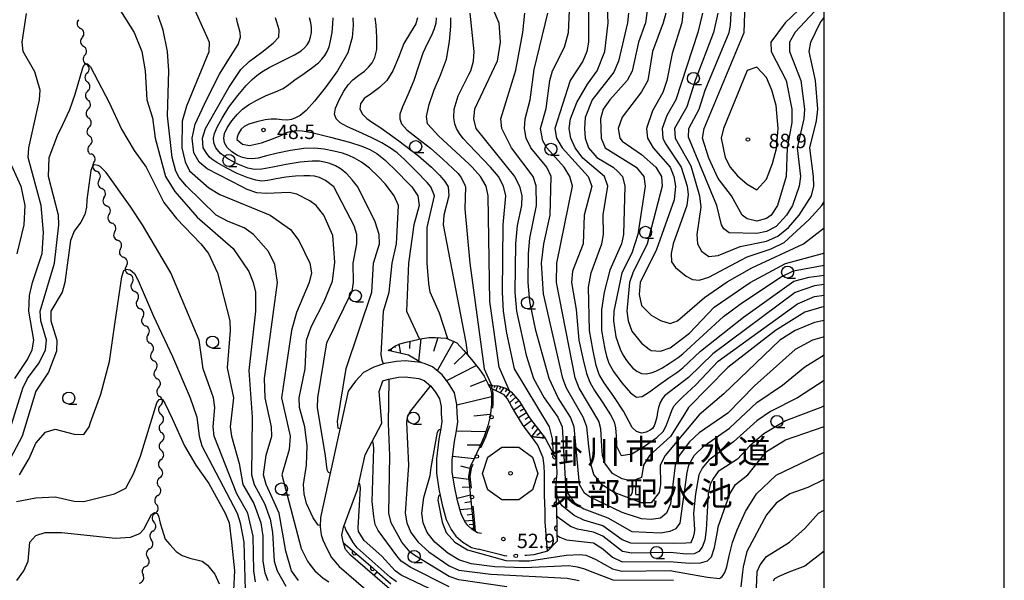
# Model space of a CAD drawing. Units: metres. Extents: x -48055 to -45747, y -147091 to -145373.
# Drawn here: x -46167 to -45962, y -146256 to -146139 of the extents above; entities that cross this region are included whole.
import ezdxf

# ---------------------------------------------------------------- set-up
doc = ezdxf.new("R2010")
doc.units = ezdxf.units.M
doc.header["$LTSCALE"] = 2.5
doc.layers.get('0').update_dxf_attribs({"linetype": 'CONTINUOUS'})
for name, color, linetype in [('2101000', 7, 'CONTINUOUS'), ('4231000', 7, 'CONTINUOUS'), ('5102000', 7, 'CONTINUOUS'), ('6101110', 7, 'CONTINUOUS'), ('6101120', 7, 'CONTINUOUS'), ('6101990', 7, 'CONTINUOUS'), ('6110000', 7, 'CONTINUOUS'), ('6110110', 7, 'CONTINUOUS'), ('6110120', 7, 'CONTINUOUS'), ('6130000', 7, 'CONTINUOUS'), ('6331000', 7, 'CONTINUOUS'), ('7101000', 7, 'CONTINUOUS'), ('7102000', 7, 'CONTINUOUS'), ('7312000', 7, 'CONTINUOUS'), ('8152000', 7, 'CONTINUOUS'), ('8199000', 7, 'CONTINUOUS'), ('9902000', 7, 'CONTINUOUS'), ('9910000', 7, 'CONTINUOUS')]:
    doc.layers.add(name, color=color, linetype=linetype)
doc.styles.add('Dm_Anotation', font='txt')

# ---------------------------------------------------------------- blocks, each defined once
blk = doc.blocks.new('633100')
at = {"color": 0, "linetype": 'ByBlock', "lineweight": -2}
blk.add_lwpolyline([(0, -0.5), (0.67, -0.5)], dxfattribs=at)
blk.add_circle((0, 0), 0.5, dxfattribs=at)
blk = doc.blocks.new('731200')
at = {"color": 0, "linetype": 'ByBlock', "lineweight": -2}
blk.add_circle((0, 0), 0.15, dxfattribs=at)
blk = doc.blocks.new('819900')
at = {"color": 0, "linetype": 'ByBlock', "lineweight": -2}
blk.add_circle((0, 0), 0.15, dxfattribs=at)
blk = doc.blocks.new('DMDR_HANEN_0.2')
at = {"color": 0, "linetype": 'Continuous', "lineweight": -2}
blk.add_arc((0, 0), 1, 180, 0, dxfattribs=at)
blk = doc.blocks.new('DMDR_POINT_0.15')
at = {"color": 0, "linetype": 'Continuous', "lineweight": -2}
blk.add_circle((0, 0), 1, dxfattribs=at)
blk = doc.blocks.new('DMDR_5102_0.375')
at = {"color": 0, "linetype": 'Continuous', "lineweight": -2}
blk.add_lwpolyline([(-1, 0, 0.535433), (1, 0)], format="xyb", dxfattribs=at)

msp = doc.modelspace()

# ---------------------------------------------------------------- linework, layer by layer
at = {"layer": '2101000', "flags": 128}
for points in [[(-46071.3, -146246.22), (-46072.11, -146246.05), (-46073.19, -146245.36), (-46074.15, -146244.54), (-46074.73, -146243.7), (-46075.51, -146242.11), (-46076.25, -146239.44), (-46076.89, -146236.4), (-46077.36, -146233.41), (-46077.37, -146230.91), (-46076.92, -146227.08), (-46076.49, -146224.89), (-46076.23, -146223.02), (-46076.34, -146221.2), (-46076.4, -146219.41), (-46076.92, -146216.94), (-46078.14, -146214.96), (-46079.48, -146213.23), (-46081.5, -146211.57), (-46082.99, -146210.93), (-46083.89, -146210.68), (-46087.07, -146210.28), (-46088.98, -146210.43), (-46091.47, -146210.88), (-46093.69, -146211.62), (-46095.79, -146212.73), (-46097.52, -146214.53), (-46099, -146216.62), (-46104.8, -146242.86), (-46104.82, -146244.86), (-46104.6, -146246.52), (-46104.26, -146247.51), (-46103.44, -146249.37), (-46102.48, -146251.22), (-46100.87, -146253.06), (-46082.69, -146268.72)], [(-46080.76, -146266.03), (-46098.54, -146250.71), (-46099.54, -146249.57), (-46100.05, -146247.92), (-46100.34, -146246.56), (-46099.98, -146244.92), (-46097.07, -146237.08), (-46095.47, -146229.86), (-46091.99, -146223.28), (-46092.57, -146216.71), (-46091.79, -146214.46), (-46090.65, -146214.09), (-46088.56, -146213.7), (-46087.15, -146213.6), (-46084.3, -146213.96), (-46083.23, -146214.42), (-46081.86, -146215.54), (-46080.86, -146216.84), (-46080.03, -146218.19), (-46079.68, -146219.81), (-46079.64, -146221.35), (-46079.55, -146222.89), (-46079.75, -146224.35), (-46080.18, -146226.58), (-46080.67, -146230.72), (-46080.66, -146233.68), (-46080.14, -146237), (-46079.45, -146240.23), (-46078.61, -146243.28), (-46077.58, -146245.38), (-46076.62, -146246.77), (-46075.16, -146248.01), (-46073.38, -146249.16), (-46071.95, -146249.45)]]:
    msp.add_lwpolyline(points, dxfattribs=at)
at = {"layer": '4231000', "flags": 128}
msp.add_lwpolyline([(-46063.51, -146228.28), (-46060.63, -146230.37), (-46059.53, -146233.75), (-46060.63, -146237.13), (-46063.51, -146239.22), (-46067.07, -146239.22), (-46069.95, -146237.13), (-46071.05, -146233.75), (-46069.95, -146230.37), (-46067.07, -146228.28)], close=True, dxfattribs=at)
at = {"layer": '5102000', "linetype": 'Continuous'}
for points in [[(-46154.34, -146143.03), (-46154.34, -146143.03)], [(-46153.81, -146146.74), (-46153.81, -146146.74)], [(-46153.32, -146150.46), (-46153.32, -146150.46)], [(-46153.21, -146154.21), (-46153.21, -146154.21)], [(-46153.09, -146157.96), (-46153.09, -146157.96)], [(-46152.92, -146161.7), (-46152.92, -146161.7)], [(-46152.74, -146165.45), (-46152.74, -146165.45)], [(-46151.9, -146169.08), (-46151.9, -146169.08)], [(-46150.81, -146172.67), (-46150.81, -146172.67)], [(-46149.77, -146176.27), (-46149.77, -146176.27)], [(-46148.75, -146179.88), (-46148.75, -146179.88)], [(-46147.58, -146183.44), (-46147.58, -146183.44)], [(-46146.38, -146186.99), (-46146.38, -146186.99)], [(-46145.17, -146190.54), (-46145.17, -146190.54)], [(-46143.96, -146194.09), (-46143.96, -146194.09)], [(-46142.86, -146197.68), (-46142.86, -146197.68)], [(-46141.75, -146201.26), (-46141.75, -146201.26)], [(-46140.62, -146204.84), (-46140.62, -146204.84)], [(-46139.82, -146208.5), (-46139.82, -146208.5)], [(-46139.09, -146212.18), (-46139.09, -146212.18)], [(-46138.43, -146215.87), (-46138.43, -146215.87)], [(-46138.07, -146219.6), (-46138.07, -146219.6)], [(-46137.88, -146223.34), (-46137.88, -146223.34)], [(-46137.83, -146227.09), (-46137.83, -146227.09)], [(-46137.94, -146230.84), (-46137.94, -146230.84)], [(-46138.15, -146234.58), (-46138.15, -146234.58)], [(-46138.64, -146238.3), (-46138.64, -146238.3)], [(-46139.17, -146242.01), (-46139.17, -146242.01)], [(-46139.67, -146245.73), (-46139.67, -146245.73)], [(-46140.33, -146249.42), (-46140.33, -146249.42)], [(-46141.15, -146253.08), (-46141.15, -146253.08)]]:
    msp.add_lwpolyline(points, dxfattribs=at)
at = {"layer": '6101110', "flags": 128}
for points in [[(-46090.69, -146208.15), (-46089.87, -146207.66), (-46089.42, -146207.36), (-46088.23, -146206.74), (-46086.95, -146206.4), (-46085.41, -146206.11), (-46083.63, -146205.67), (-46082.14, -146205.46), (-46080.85, -146205.42), (-46078.59, -146205.56), (-46076.39, -146206.53), (-46074.97, -146208.15), (-46073.37, -146210.02), (-46071.72, -146212.09), (-46070.71, -146213.48), (-46069.87, -146215.18), (-46069.5, -146215.95), (-46069.38, -146216.19), (-46069.22, -146217.1), (-46069.19, -146219.31), (-46069.49, -146221.9), (-46069.93, -146223.83), (-46070.73, -146226.07), (-46071.78, -146228.39), (-46072.72, -146230.51), (-46073.66, -146232.37), (-46073.97, -146234.34), (-46072.88, -146245.56)], [(-46069.87, -146215.18), (-46069.25, -146215.41), (-46067.84, -146215.52), (-46066.31, -146215.97), (-46065.07, -146216.76), (-46063.37, -146218.74), (-46061.28, -146222.13), (-46058, -146226.42)]]:
    msp.add_lwpolyline(points, dxfattribs=at)
at = {"layer": '6101120', "flags": 128}
for points in [[(-46072.88, -146245.56), (-46073.19, -146245.36), (-46074.15, -146244.54), (-46074.73, -146243.7), (-46075.51, -146242.11), (-46076.25, -146239.44), (-46076.89, -146236.4), (-46077.36, -146233.41), (-46077.37, -146230.91), (-46076.92, -146227.08), (-46076.49, -146224.89), (-46076.23, -146223.02), (-46076.34, -146221.2), (-46076.4, -146219.41), (-46076.92, -146216.94), (-46078.14, -146214.96), (-46079.48, -146213.23), (-46081.5, -146211.57), (-46082.99, -146210.93), (-46083.89, -146210.68), (-46083.9, -146210.68), (-46086.48, -146209.14), (-46090.69, -146208.15)], [(-46058, -146226.42), (-46060.85, -146226.05), (-46062.63, -146223.77), (-46063.38, -146222.54), (-46064.13, -146221.23), (-46065.05, -146219.76), (-46065.89, -146218.24), (-46066.59, -146217.39), (-46069.5, -146215.95), (-46069.87, -146215.18)]]:
    msp.add_lwpolyline(points, dxfattribs=at)
at = {"layer": '6101990', "flags": 128}
for points in [[(-46088.44, -146206.85), (-46088.15, -146208.75)], [(-46086.18, -146206.25), (-46086.28, -146207.73)], [(-46083.89, -146205.74), (-46084.36, -146210.41)], [(-46080.39, -146205.45), (-46081.29, -146208.36)], [(-46077.01, -146206.25), (-46080.53, -146212.36)], [(-46090.32, -146207.93), (-46090.3, -146208.09)], [(-46090.11, -146207.81), (-46090.03, -146208.3)], [(-46089.29, -146207.29), (-46089.25, -146207.54)], [(-46074.55, -146208.63), (-46076.99, -146210.97)], [(-46072.34, -146211.31), (-46078.53, -146214.46)], [(-46070.28, -146214.35), (-46073.62, -146215.62)], [(-46069.36, -146215.37), (-46069.45, -146215.62)], [(-46069.03, -146215.43), (-46069.24, -146216.07)], [(-46068.49, -146215.47), (-46068.63, -146215.89)], [(-46067.95, -146215.51), (-46068.29, -146216.55)], [(-46067.3, -146215.68), (-46067.5, -146216.26)], [(-46066.66, -146215.87), (-46067.42, -146216.97)], [(-46065.97, -146216.19), (-46066.38, -146216.74)], [(-46065.33, -146216.6), (-46066.23, -146217.83)], [(-46064.69, -146217.2), (-46065.3, -146217.71)], [(-46069.21, -146217.82), (-46076.39, -146219.54)], [(-46064.12, -146217.87), (-46065.46, -146219.02)], [(-46062.95, -146219.43), (-46064.55, -146220.56)], [(-46063.48, -146218.61), (-46064.28, -146219.17)], [(-46069.44, -146221.5), (-46072.86, -146221.82)], [(-46061.92, -146221.1), (-46063.6, -146222.16)], [(-46062.43, -146220.27), (-46063.25, -146220.79)], [(-46060.81, -146222.75), (-46062.5, -146223.94)], [(-46061.39, -146221.95), (-46062.21, -146222.53)], [(-46070.37, -146225.06), (-46076.49, -146224.9)], [(-46059.55, -146224.39), (-46060.87, -146226.03)], [(-46060.18, -146223.57), (-46060.81, -146224.44)], [(-46058.91, -146225.23), (-46059.75, -146225.86)], [(-46058.28, -146226.06), (-46058.64, -146226.33)], [(-46071.55, -146227.88), (-46074.28, -146227.85)], [(-46072.8, -146230.68), (-46077.28, -146230.18)], [(-46073.71, -146232.72), (-46075.54, -146232.22)], [(-46073.91, -146234.96), (-46077.19, -146234.54)], [(-46073.75, -146236.6), (-46075.28, -146236.68)], [(-46073.59, -146238.24), (-46076.35, -146238.94)], [(-46073.45, -146239.66), (-46074.76, -146239.87)], [(-46073.32, -146241.08), (-46075.73, -146241.31)], [(-46073.08, -146243.49), (-46074.75, -146243.65)], [(-46073.2, -146242.28), (-46074.26, -146242.39)], [(-46073, -146244.32), (-46073.84, -146244.41)], [(-46072.92, -146245.16), (-46073.37, -146245.2)]]:
    msp.add_lwpolyline(points, dxfattribs=at)
at = {"layer": '6110000', "linetype": 'Continuous'}
for points in [[(-46099.98, -146248.15), (-46097.68, -146250.13)], [(-46097.68, -146250.13), (-46096.74, -146250.95)], [(-46096.74, -146250.95), (-46093.9, -146253.39)], [(-46093.9, -146253.39), (-46092.95, -146254.21)], [(-46092.95, -146254.21), (-46090.11, -146256.66)]]:
    msp.add_lwpolyline(points, dxfattribs=at)
at = {"layer": '6110110', "linetype": 'Continuous'}
for points in [[(-46058, -146226.42), (-46055.99, -146230.19)], [(-46055.99, -146230.19), (-46055.97, -146230.23)], [(-46055.97, -146230.23), (-46055.75, -146231.41)], [(-46055.75, -146231.41), (-46055.66, -146231.93)], [(-46055.6, -146233.76), (-46055.72, -146235.15)], [(-46055.66, -146231.93), (-46055.6, -146233.76)], [(-46055.72, -146235.15), (-46055.82, -146236.23)], [(-46055.82, -146236.23), (-46055.81, -146236.39)], [(-46055.81, -146236.39), (-46055.75, -146238.31)], [(-46055.75, -146238.31), (-46055.71, -146240.14)], [(-46055.71, -146240.14), (-46055.68, -146241.39)], [(-46055.68, -146241.39), (-46055.59, -146245.14)], [(-46055.59, -146245.14), (-46055.57, -146246.39)], [(-46055.53, -146247.81), (-46057.51, -146249.87)], [(-46055.57, -146246.39), (-46055.53, -146247.81)]]:
    msp.add_lwpolyline(points, dxfattribs=at)
at = {"layer": '6110120', "flags": 128}
msp.add_lwpolyline([(-46057.51, -146249.87), (-46058.04, -146243.8), (-46058.06, -146241.67), (-46058.17, -146238.26), (-46058.16, -146236.01), (-46058.19, -146233.76), (-46058.24, -146232.18), (-46058.46, -146230.51), (-46059.05, -146228.99), (-46059.54, -146227.84), (-46060.85, -146226.05), (-46058, -146226.42)], dxfattribs=at)
at = {"layer": '6130000', "linetype": 'Continuous'}
for points in [[(-46069.08, -146216.15), (-46068.92, -146217.09)], [(-46068.92, -146217.09), (-46068.9, -146219.34)], [(-46068.9, -146219.34), (-46068.99, -146220.16)], [(-46070.04, -146225.03), (-46070.46, -146226.19)], [(-46069.64, -146223.93), (-46070.04, -146225.03)], [(-46069.63, -146223.85), (-46069.64, -146223.93)], [(-46070.46, -146226.19), (-46071.49, -146228.48)], [(-46073.46, -146233.06), (-46073.67, -146234.35)], [(-46073.37, -146232.47), (-46073.46, -146233.06)], [(-46073.07, -146231.88), (-46073.37, -146232.47)], [(-46073.67, -146234.35), (-46073.43, -146236.78)], [(-46073.07, -146240.51), (-46072.95, -146241.75)], [(-46072.95, -146241.75), (-46072.56, -146245.76)], [(-46067.23, -146250.63), (-46071.95, -146249.45)], [(-46057.51, -146249.87), (-46060.36, -146250.63)], [(-46066.19, -146250.9), (-46067.23, -146250.63)], [(-46066.01, -146250.89), (-46066.19, -146250.9)], [(-46061.9, -146250.8), (-46062.27, -146250.81)], [(-46060.36, -146250.63), (-46061.9, -146250.8)]]:
    msp.add_lwpolyline(points, dxfattribs=at)
at = {"layer": '7101000', "flags": 128}
for points, elevation in [([(-46000, -146194.43), (-46002, -146194.71), (-46006, -146196.08), (-46023.17, -146208.83), (-46028.21, -146213.79), (-46029.36, -146214.66), (-46032.02, -146216.68), (-46033.19, -146217.61), (-46033.62, -146218.15), (-46034.08, -146219), (-46034.46, -146220), (-46034.65, -146221), (-46034.81, -146222), (-46035.07, -146223), (-46035.38, -146223.84), (-46035.69, -146224.35), (-46036.17, -146224.74), (-46037, -146225.17), (-46038, -146225.36), (-46039, -146225.01), (-46039.9, -146224.16), (-46040.62, -146222.82), (-46041.71, -146220.76), (-46043.74, -146217.74), (-46045.76, -146214.85), (-46046.8, -146213.13), (-46047.39, -146211.25), (-46048.08, -146207.86), (-46048.77, -146204), (-46048.99, -146195.01), (-46048.44, -146192), (-46046.23, -146186), (-46045.92, -146184), (-46045.96, -146179.96), (-46045.02, -146174), (-46045.68, -146172), (-46050.18, -146168.18), (-46051.79, -146166), (-46052.68, -146164), (-46053.02, -146162), (-46052.75, -146160), (-46051.42, -146156.58), (-46049.25, -146152.75), (-46047.23, -146150), (-46045.6, -146146), (-46044.95, -146140), (-46045.54, -146126)], 70), ([(-46070, -146134.46), (-46067.64, -146140), (-46067.4, -146144), (-46068.03, -146148), (-46072.74, -146158), (-46072.96, -146160), (-46072.44, -146162), (-46064.43, -146172), (-46063.36, -146174), (-46062.9, -146176), (-46062.95, -146178), (-46063.84, -146182.16), (-46064.18, -146186), (-46064.31, -146196), (-46063.98, -146200), (-46062, -146209.1), (-46060.42, -146214), (-46058.23, -146218), (-46055.41, -146222), (-46054.51, -146224), (-46053.8, -146236), (-46053.27, -146238), (-46052, -146239.78), (-46050, -146241.07), (-46044.98, -146242.98), (-46040, -146245.83), (-46034, -146246.05), (-46032, -146245.7), (-46030.8, -146245.2), (-46029.91, -146244.09), (-46028.48, -146233.52), (-46028.13, -146232), (-46027.06, -146230), (-46024.97, -146228), (-46019.66, -146224.34), (-46014, -146218.96), (-46008.63, -146215.37), (-46004, -146211.55), (-46000, -146209.05)], 60), ([(-46104.81, -146244.54), (-46105.26, -146244.51), (-46106.33, -146242.95), (-46107.7, -146240), (-46108.18, -146238), (-46108.29, -146236), (-46107.66, -146232), (-46107.56, -146228), (-46108.05, -146224), (-46109.13, -146220), (-46109.23, -146218), (-46107.93, -146212), (-46107.69, -146206), (-46106.74, -146203.26), (-46104, -146198), (-46102.27, -146193.73), (-46101.76, -146189.76), (-46102.23, -146184.23), (-46104.08, -146180), (-46105.67, -146178), (-46107.01, -146177.01), (-46109.67, -146175.67), (-46111.31, -146175.31), (-46116, -146175.54), (-46118, -146175.34), (-46120, -146174.67), (-46121.09, -146174.11), (-46128.37, -146170.37), (-46130, -146168.98), (-46131.09, -146167.08), (-46131.49, -146164), (-46130.88, -146161.12), (-46128.41, -146155.9), (-46125.78, -146150.72), (-46123.49, -146147), (-46121.91, -146144.5), (-46121.39, -146143), (-46121.49, -146142), (-46121.76, -146141), (-46122.07, -146139.99), (-46122.28, -146138.96)], 40), ([(-46078.27, -146205.7), (-46080, -146200.38), (-46081.92, -146196), (-46082.22, -146194.22), (-46082.56, -146190), (-46082.58, -146182.58), (-46081.08, -146176), (-46081.82, -146174.11), (-46082.61, -146173.22), (-46084.79, -146170.95), (-46087.25, -146168.5), (-46088.84, -146167.06), (-46090.21, -146166.08), (-46092, -146164.98), (-46094.2, -146163.83), (-46096.78, -146162.7), (-46099.15, -146161.65), (-46100.68, -146160.78), (-46101.54, -146159.95), (-46101.85, -146159), (-46101.63, -146157.75), (-46100.88, -146156), (-46099.91, -146154.23), (-46099, -146152.93), (-46098.02, -146151.9), (-46096.81, -146150.93), (-46095.64, -146150.04), (-46094.75, -146149.22), (-46094.05, -146148.33), (-46093.44, -146147.22), (-46093.05, -146145.55), (-46093.02, -146143), (-46093.18, -146140.49), (-46093.38, -146138.96)], 50), ([(-46025.32, -146138), (-46026.23, -146142), (-46030.82, -146156), (-46032.73, -146159.27), (-46033.67, -146162), (-46033.56, -146164), (-46033.05, -146165.05), (-46029.73, -146170), (-46028.48, -146174), (-46028.3, -146175.7), (-46028.57, -146178), (-46031.41, -146186), (-46031.8, -146188), (-46031.73, -146189.73), (-46030.9, -146190.9), (-46028.71, -146192.71), (-46027.38, -146193.38), (-46026, -146193.55), (-46024, -146192.9), (-46016, -146188.7), (-46010.98, -146187.02), (-46008.28, -146185.72), (-46003.07, -146180.93), (-46000.45, -146178), (-46000, -146177.25)], 80), ([(-46118.3, -146256.3), (-46118.62, -146254), (-46118.79, -146246.79), (-46119.92, -146242), (-46122.21, -146238), (-46126.92, -146226), (-46127.08, -146224), (-46126.74, -146220), (-46127, -146218), (-46129.21, -146212), (-46130.01, -146205.99), (-46135.92, -146192), (-46141.83, -146182), (-46144.34, -146178.15), (-46149.36, -146171.12), (-46150.58, -146169.88), (-46151.05, -146169.69), (-46151.77, -146169.51), (-46152.16, -146169.69), (-46152.56, -146170.72), (-46153.36, -146176.84), (-46153.46, -146178.33), (-46153.83, -146179.85), (-46154.61, -146181.5), (-46156, -146183.33), (-46156.75, -146185.25), (-46157.95, -146194), (-46158.55, -146196), (-46160.87, -146200), (-46160.91, -146202), (-46159.62, -146206), (-46159.72, -146208.28), (-46161.37, -146212.63), (-46164, -146216.63), (-46166.87, -146226), (-46169.34, -146230.66)], 30), ([(-46031.36, -146256), (-46043.89, -146255.89), (-46048.02, -146254.34), (-46050, -146253.59), (-46051.31, -146253.21), (-46053.12, -146252.97), (-46062.35, -146253.33), (-46068.51, -146253.17), (-46073.45, -146252.55), (-46076, -146251.72), (-46078.3, -146250.3), (-46080.98, -146248), (-46082.56, -146246), (-46083.43, -146244), (-46083.69, -146242), (-46083.25, -146238.75), (-46081.94, -146234.15), (-46081.72, -146232.47), (-46080.43, -146225.15), (-46080.17, -146224.67), (-46079.99, -146224.56), (-46079.8, -146224.6)], 50), ([(-46000, -146235.01), (-46003.36, -146236.64), (-46007.14, -146238), (-46010, -146239.9), (-46012, -146242.32), (-46016.04, -146249.96), (-46016.86, -146253.14), (-46016.98, -146254.28), (-46017.35, -146257.31)], 50), ([(-46088.94, -146256.29), (-46090.31, -146255.3), (-46097.13, -146249.21), (-46097.98, -146248.09), (-46099.48, -146245.42), (-46099.66, -146244.89), (-46099.96, -146244.87)], 40)]:
    msp.add_lwpolyline(points, dxfattribs=dict(at, elevation=elevation))
at = {"layer": '7102000', "flags": 128}
for points, elevation in [([(-46002, -146137.69), (-46006, -146141.92), (-46007.16, -146144), (-46007.18, -146146), (-46004.8, -146152), (-46004.08, -146158), (-46004.19, -146160), (-46005.61, -146166), (-46004.9, -146172), (-46005.16, -146174), (-46006.59, -146178), (-46007.81, -146180), (-46010, -146182.39), (-46012, -146183.41), (-46014, -146183.83), (-46019.72, -146183.72), (-46020.86, -146182.86), (-46021.36, -146182), (-46022.3, -146178), (-46028.2, -146163.8), (-46028.15, -146162), (-46025.97, -146158), (-46024.74, -146154), (-46019.77, -146142), (-46019.46, -146140.54), (-46019.1, -146134)], 84), ([(-46003.83, -146136), (-46008.12, -146140), (-46011.08, -146144), (-46011.03, -146146), (-46007.92, -146152), (-46006.71, -146158), (-46006.71, -146160.71), (-46007.68, -146166), (-46007.87, -146172), (-46009.7, -146178), (-46011.04, -146180), (-46012, -146180.73), (-46014, -146181.25), (-46016, -146180.75), (-46017.06, -146180), (-46019.27, -146176), (-46022, -146172.41), (-46024, -146168.17), (-46025.29, -146164), (-46024.98, -146162), (-46016.6, -146142), (-46016.34, -146134)], 86), ([(-46146.88, -146136.75), (-46143.53, -146142), (-46141.95, -146146), (-46141.23, -146150), (-46140.91, -146156), (-46139.75, -146159.75), (-46139.15, -146164), (-46137.01, -146172), (-46135.09, -146175.09), (-46130.43, -146180.43), (-46122.93, -146186.93), (-46119.71, -146191.71), (-46118.77, -146194), (-46118.27, -146196), (-46118.29, -146200), (-46119.7, -146212.3), (-46118.98, -146222), (-46119.12, -146234), (-46118.6, -146236), (-46116.4, -146240), (-46115.26, -146243.26), (-46114.79, -146246), (-46114.4, -146252), (-46113.79, -146254), (-46112, -146257.19)], 34), ([(-46131.57, -146136), (-46128.41, -146142.9), (-46127.9, -146144), (-46128.01, -146146.01), (-46132.63, -146157.37), (-46133.55, -146160.45), (-46133.59, -146166), (-46132.94, -146168.94), (-46132, -146170.79), (-46128, -146174.34), (-46125.74, -146175.74), (-46115.26, -146180), (-46111.01, -146183.01), (-46109.29, -146185.29), (-46106.98, -146190), (-46106.66, -146192), (-46107.1, -146194), (-46109.76, -146200.24), (-46110.82, -146204), (-46112.91, -146218), (-46111.1, -146226), (-46111.26, -146228.74), (-46112.82, -146234), (-46108.79, -146249.35), (-46107.5, -146251.95), (-46107.02, -146252.69), (-46105.95, -146253.98), (-46104.2, -146255.51), (-46103.02, -146256.3)], 38), ([(-46000, -146199.03), (-46004, -146200.18), (-46010.13, -146204), (-46020, -146211.7), (-46028.18, -146220), (-46029.36, -146221.92), (-46031.93, -146226.07), (-46036.31, -146230), (-46037.56, -146232), (-46038, -146234.57), (-46040, -146235.34), (-46042, -146234.85), (-46044, -146233.75), (-46045.63, -146231.62), (-46046.13, -146230), (-46046.24, -146228.04), (-46046.45, -146224.45), (-46046.88, -146222.88), (-46050.93, -146216), (-46051.82, -146213.82), (-46055.69, -146194), (-46055.58, -146190), (-46052.37, -146174), (-46052.87, -146172), (-46054.1, -146170), (-46057.67, -146166), (-46058.52, -146164.52), (-46058.99, -146162), (-46057.84, -146157.84), (-46057.06, -146152), (-46056.51, -146150), (-46054, -146145.04), (-46053.2, -146142), (-46052.91, -146136)], 66), ([(-46049.01, -146136), (-46049.04, -146144), (-46049.34, -146146), (-46050.17, -146148), (-46052.82, -146152), (-46056.01, -146162), (-46055.7, -146164), (-46054.52, -146166), (-46049.09, -146172), (-46048.29, -146174), (-46049.88, -146180), (-46050.14, -146186), (-46052.34, -146191.66), (-46052.55, -146194), (-46051.61, -146199.61), (-46050.99, -146206), (-46050.12, -146210.09), (-46049.42, -146212.91), (-46048.75, -146214.75), (-46047.74, -146216.49), (-46046.03, -146219.04), (-46044.41, -146221.51), (-46043.67, -146223), (-46043.42, -146224.25), (-46043.27, -146226), (-46043.19, -146227.51), (-46043.16, -146228.04), (-46042.2, -146230), (-46040, -146229.68), (-46037.38, -146228.04), (-46034.79, -146226.26), (-46033.48, -146225), (-46032.83, -146223.79), (-46032.23, -146222.18), (-46031.69, -146220.66), (-46031.25, -146219.75), (-46030.58, -146218.96), (-46029.36, -146217.8), (-46026.67, -146215.33), (-46022, -146210.41), (-46005.54, -146198.46), (-46002, -146196.96), (-46000, -146196.63)], 68), ([(-46036.58, -146136), (-46037.14, -146140), (-46038.59, -146144), (-46039.95, -146150.05), (-46040.98, -146152), (-46044.56, -146156), (-46045.94, -146158), (-46046.49, -146160), (-46046.41, -146164), (-46045.51, -146166), (-46039.1, -146170), (-46037.48, -146172), (-46037.23, -146174), (-46038.72, -146184), (-46040, -146187.93), (-46042.06, -146192), (-46043.72, -146200), (-46043.79, -146202), (-46043.3, -146205.3), (-46042.42, -146207.86), (-46042.19, -146208.39), (-46041.78, -146209.14), (-46041.23, -146210.02), (-46040.58, -146210.94), (-46039.82, -146211.8), (-46038.94, -146212.48), (-46037.99, -146212.91), (-46037, -146212.98), (-46036, -146212.8), (-46035, -146212.45), (-46033.75, -146211.8), (-46032, -146210.72), (-46030.34, -146209.6), (-46029.36, -146208.84), (-46020.89, -146201.11), (-46017.49, -146198.51), (-46009.08, -146192.92), (-46006.39, -146191.61), (-46000, -146190.4)], 74), ([(-46029.17, -146136), (-46029.57, -146140), (-46031.6, -146146.4), (-46032.68, -146152), (-46033.53, -146154.47), (-46035.71, -146158.29), (-46036.95, -146162), (-46036.74, -146164), (-46035.55, -146166), (-46032.05, -146170), (-46031.23, -146172), (-46030.88, -146174), (-46031.21, -146176.79), (-46034.85, -146187.15), (-46038.25, -146194), (-46038.48, -146196.48), (-46038, -146198.81), (-46036, -146200.8), (-46034, -146201.89), (-46032, -146202.52), (-46030.49, -146202), (-46024.88, -146197.12), (-46020.15, -146193.85), (-46015.01, -146190.99), (-46004.29, -146186), (-46000, -146182.62)], 78), ([(-46168.37, -146214), (-46165.71, -146210), (-46164.79, -146208), (-46164.43, -146206), (-46165.46, -146200), (-46165.28, -146196.72), (-46164.72, -146194), (-46162.68, -146188), (-46162.38, -146183.62), (-46162.88, -146178), (-46165.59, -146168), (-46165.48, -146166), (-46163.22, -146156), (-46163.07, -146154), (-46164.2, -146150.2), (-46166.62, -146146), (-46166.86, -146144), (-46165.93, -146138.07)], 34), ([(-46109.37, -146256), (-46110.8, -146254), (-46112, -146249.92), (-46113.34, -146242), (-46116.06, -146236), (-46116.6, -146234), (-46116.06, -146229.94), (-46114.88, -146226), (-46114.95, -146224), (-46116.29, -146218), (-46116.41, -146214), (-46113.73, -146194), (-46114.24, -146190.24), (-46115.58, -146187.58), (-46118.71, -146184), (-46120.64, -146182.64), (-46124, -146181.35), (-46126.5, -146180), (-46132.67, -146174), (-46134.19, -146172.19), (-46134.85, -146170.85), (-46135.61, -146168), (-46136.63, -146159.37), (-46136.36, -146150), (-46136.6, -146146), (-46137.53, -146141.53), (-46138.52, -146138.52)], 36), ([(-46102.77, -146233.68), (-46103.08, -146233.56), (-46103.39, -146232.95), (-46103.74, -146230.06), (-46105.36, -146220), (-46105.34, -146218), (-46103.46, -146206.54), (-46098.2, -146195.8), (-46097.9, -146194), (-46097.94, -146190), (-46097.22, -146186), (-46097.24, -146184), (-46097.74, -146182.26), (-46102, -146174.13), (-46102.02, -146174.11), (-46103.76, -146172.81), (-46105, -146172.15), (-46106, -146171.9), (-46107, -146171.81), (-46108.25, -146171.83), (-46110, -146171.93), (-46112, -146172.14), (-46114, -146172.49), (-46115.75, -146172.8), (-46117, -146172.91), (-46118.25, -146172.73), (-46120, -146172.19), (-46122.1, -146171.32), (-46124.4, -146170.14), (-46126.35, -146169.03), (-46127.37, -146168.37), (-46127.91, -146167.85), (-46128.41, -146167.19), (-46129.18, -146166), (-46129.31, -146164), (-46128.68, -146162), (-46128.41, -146161.51), (-46123.82, -146153.43), (-46121.38, -146149.71), (-46119.6, -146148.04), (-46117.01, -146146.09), (-46114.62, -146144.27), (-46113.45, -146143), (-46113.35, -146141.49), (-46114.16, -146138.96)], 42), ([(-46100.72, -146224.43), (-46101.06, -146224.29), (-46101.21, -146222.91), (-46099.4, -146211.9), (-46094.06, -146196), (-46093.77, -146190), (-46092.51, -146186), (-46092.53, -146184), (-46093.4, -146181.4), (-46097.02, -146174.11), (-46097.34, -146173.69), (-46098.18, -146172.64), (-46099.31, -146171.42), (-46100.47, -146170.47), (-46101.66, -146169.77), (-46102.83, -146169.28), (-46103.96, -146168.97), (-46105, -146168.78), (-46106.5, -146168.78), (-46109, -146169.02), (-46111.92, -146169.45), (-46114.7, -146170), (-46116.99, -146170.43), (-46118.47, -146170.53), (-46119.87, -146170.22), (-46121.94, -146169.41), (-46124.06, -146168.32), (-46125.59, -146167.18), (-46126.55, -146166.04), (-46126.98, -146165), (-46127.03, -146164), (-46126.82, -146163), (-46126.27, -146161.7), (-46125.25, -146159.82), (-46123.81, -146157.55), (-46122, -146155.13), (-46120.25, -146153.04), (-46119, -146151.77), (-46118, -146150.95), (-46117, -146150.23), (-46115.45, -146149.32), (-46112.79, -146147.98), (-46110.18, -146146.66), (-46108.79, -146145.81), (-46108.08, -146145.21), (-46107.55, -146144.6), (-46107.14, -146143.9), (-46106.83, -146143), (-46106.64, -146142), (-46106.62, -146141), (-46106.75, -146139.99), (-46107.03, -146138.96)], 44), ([(-46091.69, -146210.95), (-46091.97, -146210.19), (-46092.12, -146209.03), (-46091.63, -146200), (-46090.46, -146196), (-46089.83, -146190), (-46088.93, -146186), (-46088.52, -146178), (-46089.45, -146176), (-46090.82, -146174.11), (-46091.34, -146173.53), (-46092.77, -146172), (-46094.56, -146170.25), (-46096.21, -146169), (-46097.68, -146168.15), (-46098.9, -146167.59), (-46100.22, -146167.15), (-46102, -146166.69), (-46104, -146166.3), (-46106, -146166.11), (-46108.25, -146166.18), (-46111, -146166.57), (-46113.75, -146167.12), (-46116, -146167.7), (-46117.75, -146168.15), (-46119, -146168.31), (-46120, -146168.24), (-46121, -146168.02), (-46122.05, -146167.58), (-46123.19, -146166.86), (-46124.17, -146165.96), (-46124.72, -146165), (-46124.89, -146164), (-46124.75, -146163), (-46124.22, -146161.85), (-46123.23, -146160.4), (-46122.06, -146158.98), (-46121, -146157.94), (-46119.75, -146157.04), (-46118, -146156.07), (-46116.04, -146155.14), (-46114.16, -146154.37), (-46112.54, -146153.64), (-46111.35, -146152.84), (-46110.08, -146151.84), (-46108.19, -146150.53), (-46106.35, -146149.24), (-46105.22, -146148.32), (-46104.49, -146147.56), (-46103.88, -146146.78), (-46103.39, -146145.95), (-46102.99, -146145), (-46102.66, -146143.75), (-46102.37, -146142), (-46102.17, -146140.24), (-46102.13, -146138.96)], 46), ([(-46098.03, -146138.96), (-46097.99, -146140.56), (-46098.15, -146143.06), (-46099.05, -146146.26), (-46101.21, -146149.98), (-46103.8, -146153.55), (-46106, -146156.32), (-46107.75, -146158.24), (-46109, -146159.26), (-46109.95, -146159.76), (-46110.82, -146160.1), (-46111.72, -146160.25), (-46112.81, -146160.18), (-46113.95, -146160.05), (-46115, -146160.05), (-46116.25, -146160.22), (-46118, -146160.61), (-46119.67, -146161.09), (-46120.68, -146161.55), (-46121.31, -146162.14), (-46121.83, -146163), (-46122.14, -146163.82), (-46122.15, -146164.26), (-46121.79, -146164.64), (-46121, -146165.23), (-46119.51, -146165.51), (-46117.05, -146164.96), (-46114.58, -146164.09), (-46113.05, -146163.41), (-46111.97, -146162.9), (-46110.84, -146162.57), (-46109.68, -146162.42), (-46108.55, -146162.45), (-46106.54, -146162.83), (-46102.72, -146163.76), (-46098.72, -146164.84), (-46096.18, -146165.66), (-46094.48, -146166.39), (-46093.03, -146167.18), (-46091.31, -146168.55), (-46088.79, -146171), (-46086.58, -146173.28), (-46085.79, -146174.11), (-46084.49, -146176), (-46084.24, -146178), (-46085.36, -146182), (-46086.48, -146190), (-46086.86, -146200), (-46084.14, -146205.8)], 48), ([(-46084.56, -146138.96), (-46084.94, -146140.24), (-46086.05, -146142), (-46087.4, -146144.3), (-46088.55, -146147.2), (-46089.69, -146150), (-46090.99, -146152.01), (-46092.48, -146153.49), (-46094.19, -146154.7), (-46095.66, -146155.78), (-46096.44, -146156.89), (-46096.56, -146157.97), (-46096.04, -146159), (-46095.16, -146159.9), (-46094.19, -146160.58), (-46092.24, -146161.88), (-46088.44, -146164.58), (-46084.38, -146167.65), (-46081.66, -146170), (-46079.96, -146171.75), (-46078.93, -146173), (-46078.41, -146173.78), (-46078.23, -146174.11), (-46078.07, -146176), (-46079.13, -146180), (-46079.24, -146182), (-46074.51, -146206.51), (-46074.19, -146209.06)], 52), ([(-46080.72, -146138.96), (-46080.79, -146140.05), (-46081.09, -146141.25), (-46081.65, -146142.62), (-46082.51, -146144.25), (-46083.48, -146146.31), (-46084.36, -146149), (-46085.34, -146152), (-46086.61, -146155), (-46087.73, -146157.5), (-46088.25, -146159), (-46088.27, -146160), (-46087.89, -146161), (-46086.78, -146162.25), (-46084.59, -146164), (-46081.9, -146166.09), (-46079.3, -146168.38), (-46077.24, -146170.31), (-46076.16, -146171.38), (-46075.59, -146172.09), (-46075.09, -146173), (-46074.73, -146173.78), (-46074.61, -146174.11), (-46074.72, -146178.72), (-46073.72, -146190), (-46070.72, -146212), (-46069.25, -146215.25), (-46068.99, -146215.43)], 54), ([(-46065.43, -146216.53), (-46067.62, -146211.62), (-46069.52, -146198), (-46069.92, -146176), (-46070.31, -146174), (-46071.46, -146172), (-46073.21, -146170), (-46073.92, -146169.35), (-46080.12, -146163.59), (-46082.54, -146161), (-46082.72, -146159.5), (-46082.18, -146157), (-46081.13, -146153.97), (-46079.77, -146150.88), (-46078.54, -146147.56), (-46077.9, -146143.88), (-46077.66, -146140.71), (-46077.63, -146138.96)], 56), ([(-46056.3, -146229.6), (-46056.5, -146226.5), (-46057.12, -146224), (-46064.44, -146212), (-46066, -146204.52), (-46066.71, -146200), (-46066.93, -146196), (-46066.79, -146182), (-46066.23, -146176), (-46066.67, -146174), (-46067.75, -146172), (-46069.41, -146170), (-46073.92, -146165.34), (-46075.06, -146164.08), (-46075.88, -146163), (-46076.45, -146162), (-46076.83, -146161), (-46077.01, -146159.75), (-46076.97, -146158), (-46076.13, -146155.18), (-46073.92, -146150.74), (-46073.52, -146150), (-46072.92, -146148), (-46072.8, -146146), (-46073.63, -146138)], 58), ([(-46000, -146205.33), (-46002.38, -146206), (-46006, -146207.93), (-46014.49, -146215.51), (-46020, -146221.19), (-46026, -146225.3), (-46028, -146227.18), (-46030.17, -146230), (-46031, -146232), (-46031.92, -146240.08), (-46032.76, -146242), (-46034, -146243.02), (-46036, -146243.31), (-46038, -146243.15), (-46042, -146241.88), (-46048.66, -146238.66), (-46049.81, -146237.81), (-46050.85, -146236), (-46052, -146224), (-46052.75, -146222), (-46055.35, -146218), (-46057.2, -146214), (-46060, -146203.97), (-46061.24, -146198), (-46061.57, -146194), (-46061.52, -146188), (-46061.19, -146184.81), (-46059.81, -146178), (-46059.93, -146173.93), (-46060.52, -146172), (-46065.06, -146166), (-46067.04, -146162), (-46067.22, -146160), (-46064.14, -146149.86), (-46062.65, -146142), (-46062.26, -146138)], 62), ([(-46000, -146201.89), (-46002, -146202.35), (-46006, -146204.01), (-46009.2, -146206), (-46020.84, -146217.16), (-46026, -146221.56), (-46033.07, -146230), (-46034.08, -146232), (-46034, -146236), (-46034.32, -146237.68), (-46036, -146239.86), (-46038, -146239.87), (-46043.66, -146237.66), (-46046.13, -146236.13), (-46047.92, -146233.92), (-46048.48, -146232), (-46048.92, -146228.04), (-46049.37, -146224), (-46050.13, -146222), (-46053.6, -146216), (-46054.32, -146214), (-46058.37, -146196.37), (-46058.8, -146190), (-46058.31, -146186), (-46057, -146180), (-46056.81, -146172), (-46057.66, -146170), (-46061.02, -146166), (-46061.98, -146164), (-46062.35, -146162), (-46062.16, -146160), (-46061.13, -146156), (-46060.3, -146149.7), (-46057.47, -146138)], 64), ([(-46040.72, -146138), (-46040.88, -146140), (-46042.78, -146148), (-46043.75, -146150.25), (-46048.23, -146156), (-46049.72, -146159.72), (-46049.87, -146162), (-46049.69, -146164), (-46048.99, -146166), (-46047.26, -146168), (-46043.89, -146170), (-46042.91, -146170.91), (-46041.96, -146172), (-46041.44, -146174), (-46041.76, -146184), (-46042.13, -146186), (-46044.57, -146191.43), (-46045.77, -146196), (-46046.3, -146199.7), (-46046.28, -146204), (-46045.61, -146207.86), (-46045.28, -146209.34), (-46044.79, -146210.79), (-46043.83, -146212.53), (-46042.11, -146214.9), (-46040.28, -146216.97), (-46039, -146217.85), (-46037.83, -146217.71), (-46036.31, -146216.74), (-46034.47, -146215.34), (-46032.31, -146213.86), (-46030.42, -146212.58), (-46029.36, -146211.76), (-46025.68, -146208.32), (-46016.76, -146201.24), (-46006.26, -146193.74), (-46003.11, -146192.89), (-46000, -146192.49)], 72), ([(-46032.93, -146138), (-46033.46, -146140), (-46035.71, -146146), (-46036.7, -146152), (-46038, -146154.38), (-46042, -146159.62), (-46042.84, -146162), (-46042.51, -146164), (-46042, -146164.59), (-46038, -146167.37), (-46035.03, -146170), (-46033.84, -146172), (-46033.67, -146174), (-46036.83, -146186), (-46039.79, -146192), (-46040.47, -146194), (-46041.07, -146200), (-46040.79, -146202), (-46040, -146204.13), (-46038, -146206.62), (-46036.36, -146207.86), (-46036, -146208.14), (-46034, -146208.27), (-46032, -146207.61), (-46028, -146204.56), (-46022.84, -146199.16), (-46015.38, -146194), (-46008, -146190.07), (-46000.31, -146188), (-46000, -146187.85)], 76), ([(-46022.12, -146138), (-46022.97, -146142), (-46026.83, -146152), (-46028.52, -146157.48), (-46031.1, -146162), (-46030.95, -146164), (-46027.75, -146169.75), (-46025.91, -146176), (-46025.65, -146178.35), (-46026.5, -146184), (-46026.3, -146186), (-46025.53, -146187.53), (-46024, -146188.58), (-46022, -146188.4), (-46017.44, -146186.56), (-46012, -146185.4), (-46009.63, -146184.37), (-46007.42, -146182.58), (-46005.16, -146180), (-46002.6, -146176), (-46002.15, -146174), (-46002.17, -146172), (-46002.95, -146166), (-46001.58, -146160.42), (-46001.31, -146158), (-46001.77, -146152), (-46003.11, -146146), (-46002.78, -146144), (-46000.81, -146140), (-46000, -146138.91)], 82), ([(-46170, -146226.67), (-46166.71, -146216), (-46165.71, -146214), (-46163.28, -146210.72), (-46161.99, -146208), (-46161.78, -146206), (-46162.96, -146202), (-46163.09, -146200), (-46160.11, -146190), (-46159.2, -146182), (-46159.29, -146180), (-46161.39, -146172), (-46161.2, -146168), (-46159.51, -146163.42), (-46158.37, -146161.14), (-46156.93, -146158.04), (-46155.79, -146154.88), (-46154.22, -146149.37), (-46153.96, -146148.76), (-46153.52, -146148.45), (-46153.24, -146148.53), (-46152.64, -146149.15), (-46151.83, -146150.61), (-46148.72, -146156.58), (-46146.14, -146162.14), (-46143.51, -146166.53), (-46141.05, -146170), (-46137.35, -146177.35), (-46134.74, -146180.74), (-46129.64, -146186), (-46128.09, -146188), (-46126.17, -146192), (-46123.61, -146202), (-46123.54, -146204), (-46124.22, -146211.78), (-46122.85, -146218), (-46123.58, -146224), (-46123.27, -146226), (-46121.67, -146231.67), (-46120.9, -146236), (-46118.64, -146240), (-46117.17, -146244), (-46116.79, -146246.79), (-46116.78, -146252), (-46116.38, -146254.38), (-46115.76, -146256)], 32), ([(-46169.79, -146168), (-46167.11, -146174), (-46166.3, -146178), (-46166.51, -146182), (-46167.92, -146188.08)], 36), ([(-46167.38, -146234), (-46165.37, -146230.63), (-46164, -146227.42), (-46162, -146225.11), (-46160, -146224.5), (-46156, -146225.58), (-46154, -146225.61), (-46152.87, -146224), (-46152.6, -146223.1), (-46150.48, -146217.24), (-46148.65, -146210.43), (-46147.53, -146202.71), (-46146.13, -146192.82), (-46145.69, -146191.5), (-46145.17, -146191.22), (-46144.37, -146191.38), (-46143.49, -146192.14), (-46142.73, -146193.61), (-46139.49, -146201.04), (-46135.55, -146209.39), (-46131.89, -146218), (-46130.5, -146222), (-46130.03, -146226), (-46129.45, -146228), (-46122.13, -146242), (-46121.46, -146244), (-46120.71, -146248), (-46120.46, -146258)], 28), ([(-46066, -146257.32), (-46076, -146255.82), (-46078, -146255.14), (-46084.93, -146250.93), (-46086.08, -146250.08), (-46087.84, -146248), (-46090.07, -146244), (-46090.54, -146242), (-46090.34, -146230), (-46090.6, -146223.36), (-46090.5, -146214.32), (-46090.58, -146214.07)], 46), ([(-46000, -146214.42), (-46005.52, -146218), (-46011.16, -146220.84), (-46014, -146222.77), (-46018.87, -146227.13), (-46024, -146230.96), (-46025.36, -146232.64), (-46026.03, -146234), (-46026.78, -146238), (-46027.15, -146242), (-46026.94, -146245.45), (-46027, -146246.11), (-46027.25, -146247), (-46027.55, -146247.79), (-46027.79, -146248.15), (-46028.79, -146248.26), (-46031.36, -146248.28), (-46040.21, -146248.21), (-46042, -146247.5), (-46046, -146244.61), (-46050, -146243.43), (-46052, -146242.5), (-46054.49, -146240.49), (-46055.27, -146239.27), (-46055.76, -146237.76), (-46055.78, -146237.53)], 58), ([(-46081.94, -146215.48), (-46082.05, -146215.66), (-46086.07, -146220.71), (-46086.71, -146222), (-46086.9, -146223.1), (-46086.47, -146232), (-46087.17, -146242), (-46086.81, -146244), (-46085.96, -146246), (-46084.44, -146248), (-46082.25, -146250), (-46078, -146252.96), (-46076, -146253.86), (-46069.34, -146254.66), (-46053.48, -146255.48), (-46050.97, -146256)], 48), ([(-46168, -146239.59), (-46164, -146238.82), (-46160, -146238.59), (-46156, -146239.51), (-46154, -146239.57), (-46147.62, -146238), (-46145.24, -146236.76), (-46143.68, -146233.8), (-46142.24, -146230.12), (-46138.83, -146219.06), (-46138.32, -146218.37), (-46138.07, -146218.29), (-46137.65, -146218.37), (-46137.17, -146219.14), (-46135.65, -146222.29), (-46133.07, -146228), (-46130.73, -146232), (-46128, -146235.83), (-46124.58, -146242), (-46123.8, -146244), (-46123.26, -146248), (-46122.63, -146254), (-46122.85, -146258)], 26), ([(-46000, -146219.66), (-46000.67, -146220), (-46008, -146222.77), (-46012.51, -146225.49), (-46015.46, -146228), (-46018, -146230.77), (-46022, -146233.35), (-46023.11, -146234.89), (-46023.69, -146236), (-46024.08, -146238), (-46024.51, -146245.45), (-46024.79, -146247.63), (-46025.33, -146249.08), (-46026.08, -146249.96), (-46027, -146250.42), (-46028.59, -146250.51), (-46031.36, -146250.24), (-46032, -146250.15), (-46040, -146250.3), (-46041.94, -146249.94), (-46046, -146246.77), (-46048, -146245.91), (-46051.32, -146245.32), (-46052.75, -146244.75), (-46055.31, -146242.86), (-46055.66, -146242.42)], 56), ([(-46055.56, -146246.63), (-46055, -146247), (-46053.56, -146247.56), (-46048, -146248.16), (-46046, -146249.41), (-46044, -146251.16), (-46042, -146252.08), (-46032.01, -146252.01), (-46031.36, -146252.09), (-46027.97, -146252.4), (-46025.71, -146252.34), (-46024.28, -146251.89), (-46023.41, -146251.04), (-46022.78, -146249.12), (-46022.1, -146245.45), (-46022, -146244.85), (-46019.6, -146238), (-46018.42, -146236), (-46015.89, -146234), (-46012, -146229.16), (-46008, -146226.72), (-46000, -146223.95)], 54), ([(-46078, -146257.28), (-46086, -146253.3), (-46087.96, -146251.96), (-46088.87, -146250.87), (-46092.75, -146245.61), (-46093.41, -146244.33), (-46093.66, -146242.7), (-46094.05, -146239.57), (-46093.65, -146228.46), (-46093.83, -146227.26), (-46094.05, -146227.17)], 44), ([(-46079.87, -146238.25), (-46080.1, -146238.3), (-46080.19, -146238.44), (-46080.36, -146239.25), (-46079.48, -146243.83), (-46078.62, -146246), (-46076.85, -146248), (-46074.18, -146249.63), (-46066.22, -146251.8), (-46063.49, -146251.93), (-46061.29, -146251.93), (-46053.67, -146250.75), (-46050.84, -146250.59), (-46049.54, -146250.74), (-46048.84, -146250.97), (-46047.48, -146251.6), (-46044, -146253.59), (-46042.07, -146254.07), (-46032, -146253.9), (-46031.36, -146254.02), (-46024.27, -146255.3), (-46021.71, -146255.57), (-46021.45, -146255.35), (-46021.22, -146255.16), (-46020.97, -146254.87), (-46020.64, -146254.36), (-46020.23, -146253.17), (-46019.74, -146250.87), (-46019.06, -146248.08), (-46018.06, -146245.45), (-46016.34, -146241.66), (-46014.04, -146237.96), (-46010, -146234.06), (-46000, -146229.32)], 52), ([(-46079.08, -146259.08), (-46088, -146254.87), (-46089.23, -146254), (-46092, -146250.92), (-46095.66, -146247.66), (-46096.85, -146245.79), (-46096.96, -146245.01), (-46096.43, -146236.79), (-46096.57, -146235.91), (-46096.79, -146235.83)], 42), ([(-46167.98, -146256.02), (-46166.51, -146254), (-46165.56, -146252), (-46165.26, -146248), (-46164, -146246.63), (-46162.08, -146246), (-46158.65, -146246), (-46147.43, -146247.17), (-46144.29, -146246.96), (-46142.35, -146246.22), (-46141.52, -146245.31), (-46139.95, -146242.29), (-46139.34, -146241.87), (-46138.78, -146242.03), (-46138.46, -146242.56), (-46138.12, -146244.05), (-46137.1, -146247.38), (-46136.13, -146248.53), (-46134.82, -146249.99), (-46133.55, -146250.81), (-46131.95, -146251.36), (-46129.37, -146251.96), (-46128.25, -146252.78), (-46126.76, -146254.64), (-46125.87, -146256.66)], 24), ([(-46014.15, -146259.07), (-46013.9, -146254.28), (-46013.89, -146254.11), (-46013.28, -146252.72), (-46012, -146251.02), (-46007.16, -146248), (-46004, -146245.15), (-46001.14, -146242), (-46000, -146241.36)], 48), ([(-46000, -146249.9), (-46004, -146253.03), (-46007.31, -146254.28), (-46009.4, -146255.13), (-46010.28, -146255.65), (-46010.56, -146256.16)], 46), ([(-46093.62, -146254.95), (-46092.96, -146254.2)], 38)]:
    msp.add_lwpolyline(points, dxfattribs=dict(at, elevation=elevation))
at = {"layer": '7102000', "elevation": 88, "flags": 128}
msp.add_lwpolyline([(-46012, -146172.53), (-46010.74, -146169.26), (-46009.88, -146166.12), (-46009.52, -146162), (-46010, -146157.18), (-46010.84, -146154), (-46012, -146151.37), (-46014, -146149.2), (-46016, -146149.91), (-46020.94, -146162), (-46021.42, -146164), (-46020.58, -146168), (-46019.53, -146170), (-46018, -146171.86), (-46016, -146173.59), (-46014, -146174.77)], close=True, dxfattribs=at)
at = {"layer": '9902000', "flags": 128}
msp.add_lwpolyline([(-48000, -147000), (-46000, -147000), (-46000, -145500), (-48000, -145500)], close=True, dxfattribs=at)
at = {"layer": '9910000', "flags": 128}
msp.add_lwpolyline([(-48037.5, -147037.5), (-45962.5, -147037.5), (-45962.5, -145462.5), (-48037.5, -145462.5)], close=True, dxfattribs=at)

# ---------------------------------------------------------------- block references
at = {"layer": '5102000', "linetype": 'Continuous', "xscale": 0.9375, "yscale": 0.9375, "zscale": 0.9375}
for p, rotation in [((-46154.9, -146140.28), 282.2443804612218), ((-46154.5, -146142.11), 102.2443804612219), ((-46154.21, -146143.96), 278.1559405089654), ((-46153.94, -146145.82), 98.15594050896534), ((-46153.67, -146147.67), 278.1559405089654), ((-46153.41, -146149.53), 98.15594050896534), ((-46153.29, -146151.4), 271.8155659778056), ((-46153.24, -146153.27), 91.81556597780558), ((-46153.18, -146155.15), 271.8155659778056), ((-46153.05, -146158.89), 272.6880492015379), ((-46153.12, -146157.02), 91.81556597780558), ((-46152.96, -146160.77), 92.68804920153796), ((-46152.87, -146162.64), 272.6880492015379), ((-46152.78, -146164.51), 92.68804920153796), ((-46152.7, -146166.39), 272.6880492015379), ((-46152.18, -146168.18), 106.9316606681277), ((-46151.63, -146169.98), 286.9316606681277), ((-46151.09, -146171.77), 106.9316606681277), ((-46150.54, -146173.57), 286.9316606681277), ((-46150.03, -146175.37), 105.7704326598648), ((-46149.52, -146177.17), 285.770432659865), ((-46149.01, -146178.98), 105.7704326598648), ((-46148.48, -146180.78), 288.7301561982635), ((-46147.88, -146182.55), 108.7301561982634), ((-46147.28, -146184.33), 288.7301561982635), ((-46146.68, -146186.11), 108.7301561982634), ((-46146.08, -146187.88), 288.8650087892344), ((-46145.47, -146189.65), 108.8650087892343), ((-46144.86, -146191.43), 288.8650087892344), ((-46144.26, -146193.2), 108.8650087892343), ((-46143.69, -146194.99), 287.1059365460078), ((-46143.14, -146196.78), 107.1059365460077), ((-46142.59, -146198.57), 287.1059365460078), ((-46142.03, -146200.36), 107.4742961907776), ((-46141.47, -146202.15), 287.4742961907776), ((-46140.9, -146203.94), 107.4742961907776), ((-46140.41, -146205.75), 282.1606970210745), ((-46140.02, -146207.58), 102.1606970210745), ((-46139.62, -146209.42), 282.1606970210745), ((-46139.26, -146211.26), 100.4314456040263), ((-46138.92, -146213.1), 280.4314456040263), ((-46138.58, -146214.94), 100.4314456040263), ((-46138.34, -146216.8), 275.6297450933202), ((-46138.16, -146218.67), 95.62974509332018), ((-46137.97, -146220.53), 275.6297450933202), ((-46137.91, -146222.41), 91.81555910458702), ((-46137.85, -146224.28), 271.8155591045871), ((-46137.8, -146226.16), 88.44899446036094), ((-46137.85, -146228.03), 268.448994460361), ((-46137.9, -146229.9), 88.44899446036094), ((-46138, -146231.78), 266.9163137256086), ((-46138.1, -146233.65), 86.9163137256086), ((-46138.27, -146235.51), 262.3529350705295), ((-46138.52, -146237.37), 82.35293507052945), ((-46138.77, -146239.23), 261.8431831586409), ((-46139.3, -146242.94), 261.8431831586409), ((-46139.03, -146241.09), 81.84318315864091), ((-46139.55, -146244.8), 82.45507085201444), ((-46139.79, -146246.66), 262.4550708520145), ((-46140.15, -146248.5), 78.95705564514456), ((-46140.5, -146250.34), 258.9570556451446), ((-46140.93, -146252.17), 76.55994809787857), ((-46141.36, -146253.99), 256.5599480978786), ((-46142.1, -146255.71), 64.70656977649065)]:
    msp.add_blockref('DMDR_5102_0.375', p, dxfattribs=dict(at, rotation=rotation))
at = {"layer": '6110000', "linetype": 'Continuous', "xscale": 0.5, "yscale": 0.5, "zscale": 0.5, "rotation": 319.2612749298494}
for p in [(-46097.68, -146250.13), (-46093.9, -146253.39)]:
    msp.add_blockref('DMDR_HANEN_0.2', p, dxfattribs=at)
at = {"layer": '6110110', "linetype": 'Continuous', "xscale": 0.5, "yscale": 0.5, "zscale": 0.5}
for p, rotation in [((-46055.99, -146230.19), 298.1344344928505), ((-46055.72, -146235.15), 265.0492292108178), ((-46055.71, -146240.14), 271.3130715141974), ((-46055.59, -146245.14), 271.3130715141974)]:
    msp.add_blockref('DMDR_HANEN_0.2', p, dxfattribs=dict(at, rotation=rotation))
at = {"layer": '6130000', "linetype": 'Continuous', "xscale": 0.375, "yscale": 0.375, "zscale": 0.375}
for p, rotation in [((-46069.21, -146222.02), 257.1308080354421), ((-46072.25, -146230.2), 246.1637097750346), ((-46073.25, -146238.64), 275.5457429212597), ((-46064.14, -146250.86), 180.6914210389062)]:
    msp.add_blockref('DMDR_POINT_0.15', p, dxfattribs=dict(at, rotation=rotation))
at = {"layer": '6331000', "xscale": 2.5, "yscale": 2.5, "zscale": 2.5}
for p in [(-46027.19, -146151.57), (-46084.97, -146165.76), (-46056.82, -146166.3), (-46123.83, -146168.64), (-46037.14, -146183.57), (-46007.59, -146191.85), (-46097.51, -146196.82), (-46061.73, -146198.27), (-46127.24, -146206.4), (-46157.14, -146218.06), (-46085.45, -146222.2), (-46009.81, -146222.91), (-46112.91, -146236.95), (-46085.28, -146251), (-46034.85, -146250.17)]:
    msp.add_blockref('633100', p, dxfattribs=at)
at = {"layer": '7312000', "xscale": 2.5, "yscale": 2.5, "zscale": 2.5}
for p in [(-46116.63, -146162.3, 48.55), (-46015.85, -146164.28, 88.89), (-46066.73, -146247.38, 52.9)]:
    msp.add_blockref('731200', p, dxfattribs=at)
at = {"layer": '8199000', "xscale": 2.5, "yscale": 2.5, "zscale": 2.5}
msp.add_blockref('819900', (-46065.23, -146233.68), dxfattribs=at)

# ---------------------------------------------------------------- texts
at = {"layer": '7312000', "style": 'Dm_Anotation'}
for s, p in [('48.5', (-46113.82, -146164.18)), ('88.9', (-46011.54, -146166.08)), ('52.9', (-46063.91, -146249.26))]:
    msp.add_text(s, height=3, dxfattribs=at).set_placement(p)
at = {"layer": '8152000', "style": 'Dm_Anotation'}
for s, p in [('掛', (-46057.06, -146231.64)), ('川', (-46049.25, -146231.64)), ('市', (-46041.44, -146231.64)), ('上', (-46033.62, -146231.64)), ('水', (-46025.81, -146231.64)), ('道', (-46018, -146231.64)), ('東', (-46057.06, -146240.39)), ('部', (-46049.25, -146240.39)), ('配', (-46041.44, -146240.39)), ('水', (-46033.62, -146240.39)), ('池', (-46025.81, -146240.39))]:
    msp.add_text(s, height=5, dxfattribs=at).set_placement(p)

doc.saveas('drawing.dxf')
